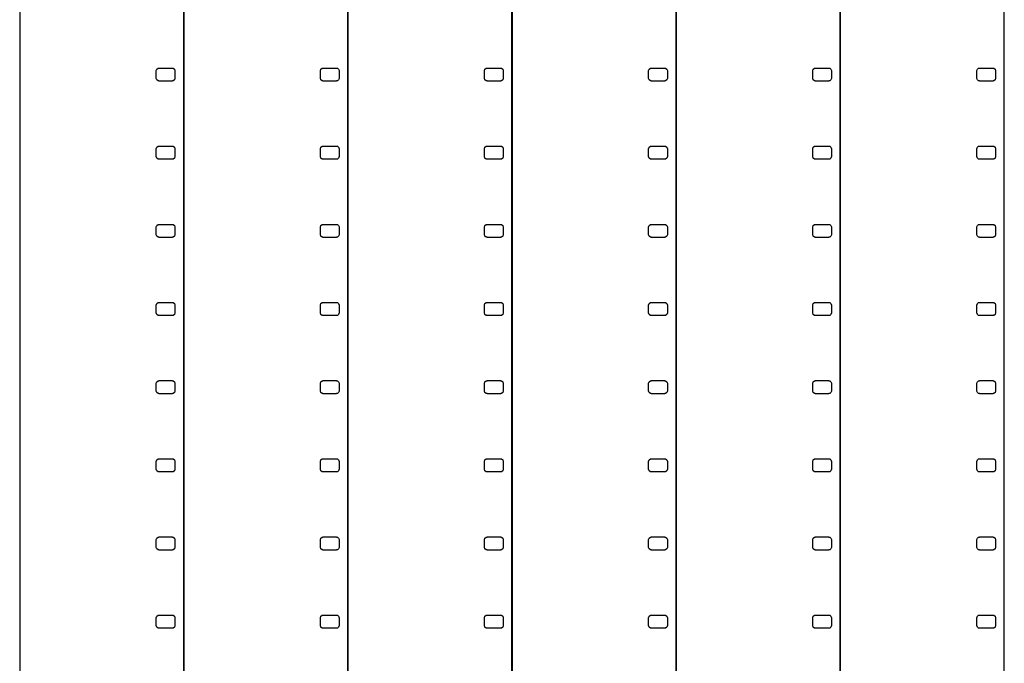
# Model space of a CAD drawing. Units: metres. Extents: x -8 to 184, y -125 to 125.
# Drawn here: x 88 to 184, y 0 to 63 of the extents above; entities that cross this region are included whole.
import ezdxf

# ---------------------------------------------------------------- set-up
doc = ezdxf.new("R2010")
doc.units = ezdxf.units.M

msp = doc.modelspace()

# ---------------------------------------------------------------- linework, layer by layer
for p, q in [((88.06, 125.482), (88.06, -125.482)), ((104.06, -125.482), (104.06, 125.482)), ((104.07, 125.482), (104.07, -125.482)), ((120.07, -125.482), (120.07, 125.482)), ((120.08, 125.482), (120.08, -125.482)), ((136.08, -125.482), (136.08, 125.482)), ((136.09, 125.482), (136.09, -125.482)), ((152.09, -125.482), (152.09, 125.482)), ((152.1, 125.482), (152.1, -125.482)), ((168.1, -125.482), (168.1, 125.482)), ((168.11, 125.482), (168.11, -125.482)), ((184.11, -125.482), (184.11, 125.482)), ((101.381, 57.7825), (101.429, 57.9294)), ((101.381, 57.0125), (101.381, 57.7825)), ((101.429, 57.9294), (101.554, 58.0203)), ((101.554, 58.0203), (101.631, 58.0203)), ((101.631, 58.0203), (101.631, 58.0325)), ((101.631, 58.0325), (102.96, 58.0325)), ((102.96, 58.0325), (102.96, 58.0203)), ((102.96, 58.0203), (103.037, 58.0203)), ((103.037, 58.0203), (103.162, 57.9294)), ((103.162, 57.9294), (103.21, 57.7825)), ((103.21, 57.7825), (103.21, 57.0125)), ((117.391, 57.7825), (117.439, 57.9294)), ((117.391, 57.0125), (117.391, 57.7825)), ((117.439, 57.9294), (117.564, 58.0203)), ((117.564, 58.0203), (117.641, 58.0203)), ((117.641, 58.0203), (117.641, 58.0325)), ((117.641, 58.0325), (118.97, 58.0325)), ((118.97, 58.0325), (118.97, 58.0203)), ((118.97, 58.0203), (119.047, 58.0203)), ((119.047, 58.0203), (119.172, 57.9294)), ((119.172, 57.9294), (119.22, 57.7825)), ((119.22, 57.7825), (119.22, 57.0125)), ((133.401, 57.7825), (133.449, 57.9294)), ((133.401, 57.0125), (133.401, 57.7825)), ((133.449, 57.9294), (133.574, 58.0203)), ((133.574, 58.0203), (133.651, 58.0203)), ((133.651, 58.0203), (133.651, 58.0325)), ((133.651, 58.0325), (134.98, 58.0325)), ((134.98, 58.0325), (134.98, 58.0203)), ((134.98, 58.0203), (135.057, 58.0203)), ((135.057, 58.0203), (135.182, 57.9294)), ((135.182, 57.9294), (135.23, 57.7825)), ((135.23, 57.7825), (135.23, 57.0125)), ((149.411, 57.7825), (149.459, 57.9294)), ((149.411, 57.0125), (149.411, 57.7825)), ((149.459, 57.9294), (149.584, 58.0203)), ((149.584, 58.0203), (149.661, 58.0203)), ((149.661, 58.0203), (149.661, 58.0325)), ((149.661, 58.0325), (150.99, 58.0325)), ((150.99, 58.0325), (150.99, 58.0203)), ((150.99, 58.0203), (151.067, 58.0203)), ((151.067, 58.0203), (151.192, 57.9294)), ((151.192, 57.9294), (151.24, 57.7825)), ((151.24, 57.7825), (151.24, 57.0125)), ((165.421, 57.7825), (165.469, 57.9294)), ((165.421, 57.0125), (165.421, 57.7825)), ((165.469, 57.9294), (165.594, 58.0203)), ((165.594, 58.0203), (165.671, 58.0203)), ((165.671, 58.0203), (165.671, 58.0325)), ((165.671, 58.0325), (167, 58.0325)), ((167, 58.0325), (167, 58.0203)), ((167, 58.0203), (167.077, 58.0203)), ((167.077, 58.0203), (167.202, 57.9294)), ((167.202, 57.9294), (167.25, 57.7825)), ((167.25, 57.7825), (167.25, 57.0125)), ((181.431, 57.7825), (181.479, 57.9294)), ((181.431, 57.0125), (181.431, 57.7825)), ((181.479, 57.9294), (181.604, 58.0203)), ((181.604, 58.0203), (181.681, 58.0203)), ((181.681, 58.0203), (181.681, 58.0325)), ((181.681, 58.0325), (183.01, 58.0325)), ((183.01, 58.0325), (183.01, 58.0203)), ((183.01, 58.0203), (183.087, 58.0203)), ((183.087, 58.0203), (183.212, 57.9294)), ((183.212, 57.9294), (183.26, 57.7825)), ((183.26, 57.7825), (183.26, 57.0125)), ((101.429, 56.8656), (101.381, 57.0125)), ((101.554, 56.7747), (101.429, 56.8656)), ((101.631, 56.7747), (101.554, 56.7747)), ((101.631, 56.7625), (101.631, 56.7747)), ((102.96, 56.7625), (101.631, 56.7625)), ((103.037, 56.7747), (102.96, 56.7747)), ((102.96, 56.7747), (102.96, 56.7625)), ((103.162, 56.8656), (103.037, 56.7747)), ((103.21, 57.0125), (103.162, 56.8656)), ((117.439, 56.8656), (117.391, 57.0125)), ((117.564, 56.7747), (117.439, 56.8656)), ((117.641, 56.7747), (117.564, 56.7747)), ((117.641, 56.7625), (117.641, 56.7747)), ((118.97, 56.7625), (117.641, 56.7625)), ((119.047, 56.7747), (118.97, 56.7747)), ((118.97, 56.7747), (118.97, 56.7625)), ((119.172, 56.8656), (119.047, 56.7747)), ((119.22, 57.0125), (119.172, 56.8656)), ((133.449, 56.8656), (133.401, 57.0125)), ((133.574, 56.7747), (133.449, 56.8656)), ((133.651, 56.7747), (133.574, 56.7747)), ((133.651, 56.7625), (133.651, 56.7747)), ((134.98, 56.7625), (133.651, 56.7625)), ((135.057, 56.7747), (134.98, 56.7747)), ((134.98, 56.7747), (134.98, 56.7625)), ((135.182, 56.8656), (135.057, 56.7747)), ((135.23, 57.0125), (135.182, 56.8656)), ((149.459, 56.8656), (149.411, 57.0125)), ((149.584, 56.7747), (149.459, 56.8656)), ((149.661, 56.7747), (149.584, 56.7747)), ((149.661, 56.7625), (149.661, 56.7747)), ((150.99, 56.7625), (149.661, 56.7625)), ((151.067, 56.7747), (150.99, 56.7747)), ((150.99, 56.7747), (150.99, 56.7625)), ((151.192, 56.8656), (151.067, 56.7747)), ((151.24, 57.0125), (151.192, 56.8656)), ((165.469, 56.8656), (165.421, 57.0125)), ((165.594, 56.7747), (165.469, 56.8656)), ((165.671, 56.7747), (165.594, 56.7747)), ((165.671, 56.7625), (165.671, 56.7747)), ((167, 56.7625), (165.671, 56.7625)), ((167.077, 56.7747), (167, 56.7747)), ((167, 56.7747), (167, 56.7625)), ((167.202, 56.8656), (167.077, 56.7747)), ((167.25, 57.0125), (167.202, 56.8656)), ((181.479, 56.8656), (181.431, 57.0125)), ((181.604, 56.7747), (181.479, 56.8656)), ((181.681, 56.7747), (181.604, 56.7747)), ((181.681, 56.7625), (181.681, 56.7747)), ((183.01, 56.7625), (181.681, 56.7625)), ((183.087, 56.7747), (183.01, 56.7747)), ((183.01, 56.7747), (183.01, 56.7625)), ((183.212, 56.8656), (183.087, 56.7747)), ((183.26, 57.0125), (183.212, 56.8656)), ((101.381, 50.1625), (101.429, 50.3094)), ((101.381, 49.3925), (101.381, 50.1625)), ((101.429, 50.3094), (101.554, 50.4003)), ((101.554, 50.4003), (101.631, 50.4003)), ((101.631, 50.4003), (101.631, 50.4125)), ((101.631, 50.4125), (102.96, 50.4125)), ((102.96, 50.4125), (102.96, 50.4003)), ((102.96, 50.4003), (103.037, 50.4003)), ((103.037, 50.4003), (103.162, 50.3094)), ((103.162, 50.3094), (103.21, 50.1625)), ((103.21, 50.1625), (103.21, 49.3925)), ((117.391, 50.1625), (117.439, 50.3094)), ((117.391, 49.3925), (117.391, 50.1625)), ((117.439, 50.3094), (117.564, 50.4003)), ((117.564, 50.4003), (117.641, 50.4003)), ((117.641, 50.4003), (117.641, 50.4125)), ((117.641, 50.4125), (118.97, 50.4125)), ((118.97, 50.4125), (118.97, 50.4003)), ((118.97, 50.4003), (119.047, 50.4003)), ((119.047, 50.4003), (119.172, 50.3094)), ((119.172, 50.3094), (119.22, 50.1625)), ((119.22, 50.1625), (119.22, 49.3925)), ((133.401, 50.1625), (133.449, 50.3094)), ((133.401, 49.3925), (133.401, 50.1625)), ((133.449, 50.3094), (133.574, 50.4003)), ((133.574, 50.4003), (133.651, 50.4003)), ((133.651, 50.4003), (133.651, 50.4125)), ((133.651, 50.4125), (134.98, 50.4125)), ((134.98, 50.4125), (134.98, 50.4003)), ((134.98, 50.4003), (135.057, 50.4003)), ((135.057, 50.4003), (135.182, 50.3094)), ((135.182, 50.3094), (135.23, 50.1625)), ((135.23, 50.1625), (135.23, 49.3925)), ((149.411, 50.1625), (149.459, 50.3094)), ((149.411, 49.3925), (149.411, 50.1625)), ((149.459, 50.3094), (149.584, 50.4003)), ((149.584, 50.4003), (149.661, 50.4003)), ((149.661, 50.4003), (149.661, 50.4125)), ((149.661, 50.4125), (150.99, 50.4125)), ((150.99, 50.4125), (150.99, 50.4003)), ((150.99, 50.4003), (151.067, 50.4003)), ((151.067, 50.4003), (151.192, 50.3094)), ((151.192, 50.3094), (151.24, 50.1625)), ((151.24, 50.1625), (151.24, 49.3925)), ((165.421, 50.1625), (165.469, 50.3094)), ((165.421, 49.3925), (165.421, 50.1625)), ((165.469, 50.3094), (165.594, 50.4003)), ((165.594, 50.4003), (165.671, 50.4003)), ((165.671, 50.4003), (165.671, 50.4125)), ((165.671, 50.4125), (167, 50.4125)), ((167, 50.4125), (167, 50.4003)), ((167, 50.4003), (167.077, 50.4003)), ((167.077, 50.4003), (167.202, 50.3094)), ((167.202, 50.3094), (167.25, 50.1625)), ((167.25, 50.1625), (167.25, 49.3925)), ((181.431, 50.1625), (181.479, 50.3094)), ((181.431, 49.3925), (181.431, 50.1625)), ((181.479, 50.3094), (181.604, 50.4003)), ((181.604, 50.4003), (181.681, 50.4003)), ((181.681, 50.4003), (181.681, 50.4125)), ((181.681, 50.4125), (183.01, 50.4125)), ((183.01, 50.4125), (183.01, 50.4003)), ((183.01, 50.4003), (183.087, 50.4003)), ((183.087, 50.4003), (183.212, 50.3094)), ((183.212, 50.3094), (183.26, 50.1625)), ((183.26, 50.1625), (183.26, 49.3925)), ((101.429, 49.2455), (101.381, 49.3925)), ((101.554, 49.1547), (101.429, 49.2455)), ((101.631, 49.1547), (101.554, 49.1547)), ((101.631, 49.1425), (101.631, 49.1547)), ((102.96, 49.1425), (101.631, 49.1425)), ((103.037, 49.1547), (102.96, 49.1547)), ((102.96, 49.1547), (102.96, 49.1425)), ((103.162, 49.2455), (103.037, 49.1547)), ((103.21, 49.3925), (103.162, 49.2455)), ((117.439, 49.2455), (117.391, 49.3925)), ((117.564, 49.1547), (117.439, 49.2455)), ((117.641, 49.1547), (117.564, 49.1547)), ((117.641, 49.1425), (117.641, 49.1547)), ((118.97, 49.1425), (117.641, 49.1425)), ((119.047, 49.1547), (118.97, 49.1547)), ((118.97, 49.1547), (118.97, 49.1425)), ((119.172, 49.2455), (119.047, 49.1547)), ((119.22, 49.3925), (119.172, 49.2455)), ((133.449, 49.2455), (133.401, 49.3925)), ((133.574, 49.1547), (133.449, 49.2455)), ((133.651, 49.1547), (133.574, 49.1547)), ((133.651, 49.1425), (133.651, 49.1547)), ((134.98, 49.1425), (133.651, 49.1425)), ((135.057, 49.1547), (134.98, 49.1547)), ((134.98, 49.1547), (134.98, 49.1425)), ((135.182, 49.2455), (135.057, 49.1547)), ((135.23, 49.3925), (135.182, 49.2455)), ((149.459, 49.2455), (149.411, 49.3925)), ((149.584, 49.1547), (149.459, 49.2455)), ((149.661, 49.1547), (149.584, 49.1547)), ((149.661, 49.1425), (149.661, 49.1547)), ((150.99, 49.1425), (149.661, 49.1425)), ((151.067, 49.1547), (150.99, 49.1547)), ((150.99, 49.1547), (150.99, 49.1425)), ((151.192, 49.2455), (151.067, 49.1547)), ((151.24, 49.3925), (151.192, 49.2455)), ((165.469, 49.2455), (165.421, 49.3925)), ((165.594, 49.1547), (165.469, 49.2455)), ((165.671, 49.1547), (165.594, 49.1547)), ((165.671, 49.1425), (165.671, 49.1547)), ((167, 49.1425), (165.671, 49.1425)), ((167.077, 49.1547), (167, 49.1547)), ((167, 49.1547), (167, 49.1425)), ((167.202, 49.2455), (167.077, 49.1547)), ((167.25, 49.3925), (167.202, 49.2455)), ((181.479, 49.2455), (181.431, 49.3925)), ((181.604, 49.1547), (181.479, 49.2455)), ((181.681, 49.1547), (181.604, 49.1547)), ((181.681, 49.1425), (181.681, 49.1547)), ((183.01, 49.1425), (181.681, 49.1425)), ((183.087, 49.1547), (183.01, 49.1547)), ((183.01, 49.1547), (183.01, 49.1425)), ((183.212, 49.2455), (183.087, 49.1547)), ((183.26, 49.3925), (183.212, 49.2455)), ((101.381, 42.5425), (101.429, 42.6894)), ((101.381, 41.7725), (101.381, 42.5425)), ((101.429, 42.6894), (101.554, 42.7803)), ((101.554, 42.7803), (101.631, 42.7803)), ((101.631, 42.7803), (101.631, 42.7925)), ((101.631, 42.7925), (102.96, 42.7925)), ((102.96, 42.7925), (102.96, 42.7803)), ((102.96, 42.7803), (103.037, 42.7803)), ((103.037, 42.7803), (103.162, 42.6894)), ((103.162, 42.6894), (103.21, 42.5425)), ((103.21, 42.5425), (103.21, 41.7725)), ((117.391, 42.5425), (117.439, 42.6894)), ((117.391, 41.7725), (117.391, 42.5425)), ((117.439, 42.6894), (117.564, 42.7803)), ((117.564, 42.7803), (117.641, 42.7803)), ((117.641, 42.7803), (117.641, 42.7925)), ((117.641, 42.7925), (118.97, 42.7925)), ((118.97, 42.7925), (118.97, 42.7803)), ((118.97, 42.7803), (119.047, 42.7803)), ((119.047, 42.7803), (119.172, 42.6894)), ((119.172, 42.6894), (119.22, 42.5425)), ((119.22, 42.5425), (119.22, 41.7725)), ((133.401, 42.5425), (133.449, 42.6894)), ((133.401, 41.7725), (133.401, 42.5425)), ((133.449, 42.6894), (133.574, 42.7803)), ((133.574, 42.7803), (133.651, 42.7803)), ((133.651, 42.7803), (133.651, 42.7925)), ((133.651, 42.7925), (134.98, 42.7925)), ((134.98, 42.7925), (134.98, 42.7803)), ((134.98, 42.7803), (135.057, 42.7803)), ((135.057, 42.7803), (135.182, 42.6894)), ((135.182, 42.6894), (135.23, 42.5425)), ((135.23, 42.5425), (135.23, 41.7725)), ((149.411, 42.5425), (149.459, 42.6894)), ((149.411, 41.7725), (149.411, 42.5425)), ((149.459, 42.6894), (149.584, 42.7803)), ((149.584, 42.7803), (149.661, 42.7803)), ((149.661, 42.7803), (149.661, 42.7925)), ((149.661, 42.7925), (150.99, 42.7925)), ((150.99, 42.7925), (150.99, 42.7803)), ((150.99, 42.7803), (151.067, 42.7803)), ((151.067, 42.7803), (151.192, 42.6894)), ((151.192, 42.6894), (151.24, 42.5425)), ((151.24, 42.5425), (151.24, 41.7725)), ((165.421, 42.5425), (165.469, 42.6894)), ((165.421, 41.7725), (165.421, 42.5425)), ((165.469, 42.6894), (165.594, 42.7803)), ((165.594, 42.7803), (165.671, 42.7803)), ((165.671, 42.7803), (165.671, 42.7925)), ((165.671, 42.7925), (167, 42.7925)), ((167, 42.7925), (167, 42.7803)), ((167, 42.7803), (167.077, 42.7803)), ((167.077, 42.7803), (167.202, 42.6894)), ((167.202, 42.6894), (167.25, 42.5425)), ((167.25, 42.5425), (167.25, 41.7725)), ((181.431, 42.5425), (181.479, 42.6894)), ((181.431, 41.7725), (181.431, 42.5425)), ((181.479, 42.6894), (181.604, 42.7803)), ((181.604, 42.7803), (181.681, 42.7803)), ((181.681, 42.7803), (181.681, 42.7925)), ((181.681, 42.7925), (183.01, 42.7925)), ((183.01, 42.7925), (183.01, 42.7803)), ((183.01, 42.7803), (183.087, 42.7803)), ((183.087, 42.7803), (183.212, 42.6894)), ((183.212, 42.6894), (183.26, 42.5425)), ((183.26, 42.5425), (183.26, 41.7725)), ((101.429, 41.6255), (101.381, 41.7725)), ((101.554, 41.5347), (101.429, 41.6255)), ((101.631, 41.5347), (101.554, 41.5347)), ((101.631, 41.5225), (101.631, 41.5347)), ((102.96, 41.5225), (101.631, 41.5225)), ((103.037, 41.5347), (102.96, 41.5347)), ((102.96, 41.5347), (102.96, 41.5225)), ((103.162, 41.6255), (103.037, 41.5347)), ((103.21, 41.7725), (103.162, 41.6255)), ((117.439, 41.6255), (117.391, 41.7725)), ((117.564, 41.5347), (117.439, 41.6255)), ((117.641, 41.5347), (117.564, 41.5347)), ((117.641, 41.5225), (117.641, 41.5347)), ((118.97, 41.5225), (117.641, 41.5225)), ((119.047, 41.5347), (118.97, 41.5347)), ((118.97, 41.5347), (118.97, 41.5225)), ((119.172, 41.6255), (119.047, 41.5347)), ((119.22, 41.7725), (119.172, 41.6255)), ((133.449, 41.6255), (133.401, 41.7725)), ((133.574, 41.5347), (133.449, 41.6255)), ((133.651, 41.5347), (133.574, 41.5347)), ((133.651, 41.5225), (133.651, 41.5347)), ((134.98, 41.5225), (133.651, 41.5225)), ((135.057, 41.5347), (134.98, 41.5347)), ((134.98, 41.5347), (134.98, 41.5225)), ((135.182, 41.6255), (135.057, 41.5347)), ((135.23, 41.7725), (135.182, 41.6255)), ((149.459, 41.6255), (149.411, 41.7725)), ((149.584, 41.5347), (149.459, 41.6255)), ((149.661, 41.5347), (149.584, 41.5347)), ((149.661, 41.5225), (149.661, 41.5347)), ((150.99, 41.5225), (149.661, 41.5225)), ((151.067, 41.5347), (150.99, 41.5347)), ((150.99, 41.5347), (150.99, 41.5225)), ((151.192, 41.6255), (151.067, 41.5347)), ((151.24, 41.7725), (151.192, 41.6255)), ((165.469, 41.6255), (165.421, 41.7725)), ((165.594, 41.5347), (165.469, 41.6255)), ((165.671, 41.5347), (165.594, 41.5347)), ((165.671, 41.5225), (165.671, 41.5347)), ((167, 41.5225), (165.671, 41.5225)), ((167.077, 41.5347), (167, 41.5347)), ((167, 41.5347), (167, 41.5225)), ((167.202, 41.6255), (167.077, 41.5347)), ((167.25, 41.7725), (167.202, 41.6255)), ((181.479, 41.6255), (181.431, 41.7725)), ((181.604, 41.5347), (181.479, 41.6255)), ((181.681, 41.5347), (181.604, 41.5347)), ((181.681, 41.5225), (181.681, 41.5347)), ((183.01, 41.5225), (181.681, 41.5225)), ((183.087, 41.5347), (183.01, 41.5347)), ((183.01, 41.5347), (183.01, 41.5225)), ((183.212, 41.6255), (183.087, 41.5347)), ((183.26, 41.7725), (183.212, 41.6255)), ((101.381, 34.9225), (101.429, 35.0694)), ((101.381, 34.1525), (101.381, 34.9225)), ((101.429, 35.0694), (101.554, 35.1603)), ((101.554, 35.1603), (101.631, 35.1603)), ((101.631, 35.1603), (101.631, 35.1725)), ((101.631, 35.1725), (102.96, 35.1725)), ((102.96, 35.1725), (102.96, 35.1603)), ((102.96, 35.1603), (103.037, 35.1603)), ((103.037, 35.1603), (103.162, 35.0694)), ((103.162, 35.0694), (103.21, 34.9225)), ((103.21, 34.9225), (103.21, 34.1525)), ((117.391, 34.9225), (117.439, 35.0694)), ((117.391, 34.1525), (117.391, 34.9225)), ((117.439, 35.0694), (117.564, 35.1603)), ((117.564, 35.1603), (117.641, 35.1603)), ((117.641, 35.1603), (117.641, 35.1725)), ((117.641, 35.1725), (118.97, 35.1725)), ((118.97, 35.1725), (118.97, 35.1603)), ((118.97, 35.1603), (119.047, 35.1603)), ((119.047, 35.1603), (119.172, 35.0694)), ((119.172, 35.0694), (119.22, 34.9225)), ((119.22, 34.9225), (119.22, 34.1525)), ((133.401, 34.9225), (133.449, 35.0694)), ((133.401, 34.1525), (133.401, 34.9225)), ((133.449, 35.0694), (133.574, 35.1603)), ((133.574, 35.1603), (133.651, 35.1603)), ((133.651, 35.1603), (133.651, 35.1725)), ((133.651, 35.1725), (134.98, 35.1725)), ((134.98, 35.1725), (134.98, 35.1603)), ((134.98, 35.1603), (135.057, 35.1603)), ((135.057, 35.1603), (135.182, 35.0694)), ((135.182, 35.0694), (135.23, 34.9225)), ((135.23, 34.9225), (135.23, 34.1525)), ((149.411, 34.9225), (149.459, 35.0694)), ((149.411, 34.1525), (149.411, 34.9225)), ((149.459, 35.0694), (149.584, 35.1603)), ((149.584, 35.1603), (149.661, 35.1603)), ((149.661, 35.1603), (149.661, 35.1725)), ((149.661, 35.1725), (150.99, 35.1725)), ((150.99, 35.1725), (150.99, 35.1603)), ((150.99, 35.1603), (151.067, 35.1603)), ((151.067, 35.1603), (151.192, 35.0694)), ((151.192, 35.0694), (151.24, 34.9225)), ((151.24, 34.9225), (151.24, 34.1525)), ((165.421, 34.9225), (165.469, 35.0694)), ((165.421, 34.1525), (165.421, 34.9225)), ((165.469, 35.0694), (165.594, 35.1603)), ((165.594, 35.1603), (165.671, 35.1603)), ((165.671, 35.1603), (165.671, 35.1725)), ((165.671, 35.1725), (167, 35.1725)), ((167, 35.1725), (167, 35.1603)), ((167, 35.1603), (167.077, 35.1603)), ((167.077, 35.1603), (167.202, 35.0694)), ((167.202, 35.0694), (167.25, 34.9225)), ((167.25, 34.9225), (167.25, 34.1525)), ((181.431, 34.9225), (181.479, 35.0694)), ((181.431, 34.1525), (181.431, 34.9225)), ((181.479, 35.0694), (181.604, 35.1603)), ((181.604, 35.1603), (181.681, 35.1603)), ((181.681, 35.1603), (181.681, 35.1725)), ((181.681, 35.1725), (183.01, 35.1725)), ((183.01, 35.1725), (183.01, 35.1603)), ((183.01, 35.1603), (183.087, 35.1603)), ((183.087, 35.1603), (183.212, 35.0694)), ((183.212, 35.0694), (183.26, 34.9225)), ((183.26, 34.9225), (183.26, 34.1525)), ((101.429, 34.0056), (101.381, 34.1525)), ((101.554, 33.9147), (101.429, 34.0056)), ((101.631, 33.9147), (101.554, 33.9147)), ((101.631, 33.9025), (101.631, 33.9147)), ((102.96, 33.9025), (101.631, 33.9025)), ((103.037, 33.9147), (102.96, 33.9147)), ((102.96, 33.9147), (102.96, 33.9025)), ((103.162, 34.0056), (103.037, 33.9147)), ((103.21, 34.1525), (103.162, 34.0056)), ((117.439, 34.0056), (117.391, 34.1525)), ((117.564, 33.9147), (117.439, 34.0056)), ((117.641, 33.9147), (117.564, 33.9147)), ((117.641, 33.9025), (117.641, 33.9147)), ((118.97, 33.9025), (117.641, 33.9025)), ((119.047, 33.9147), (118.97, 33.9147)), ((118.97, 33.9147), (118.97, 33.9025)), ((119.172, 34.0056), (119.047, 33.9147)), ((119.22, 34.1525), (119.172, 34.0056)), ((133.449, 34.0056), (133.401, 34.1525)), ((133.574, 33.9147), (133.449, 34.0056)), ((133.651, 33.9147), (133.574, 33.9147)), ((133.651, 33.9025), (133.651, 33.9147)), ((134.98, 33.9025), (133.651, 33.9025)), ((135.057, 33.9147), (134.98, 33.9147)), ((134.98, 33.9147), (134.98, 33.9025)), ((135.182, 34.0056), (135.057, 33.9147)), ((135.23, 34.1525), (135.182, 34.0056)), ((149.459, 34.0056), (149.411, 34.1525)), ((149.584, 33.9147), (149.459, 34.0056)), ((149.661, 33.9147), (149.584, 33.9147)), ((149.661, 33.9025), (149.661, 33.9147)), ((150.99, 33.9025), (149.661, 33.9025)), ((151.067, 33.9147), (150.99, 33.9147)), ((150.99, 33.9147), (150.99, 33.9025)), ((151.192, 34.0056), (151.067, 33.9147)), ((151.24, 34.1525), (151.192, 34.0056)), ((165.469, 34.0056), (165.421, 34.1525)), ((165.594, 33.9147), (165.469, 34.0056)), ((165.671, 33.9147), (165.594, 33.9147)), ((165.671, 33.9025), (165.671, 33.9147)), ((167, 33.9025), (165.671, 33.9025)), ((167.077, 33.9147), (167, 33.9147)), ((167, 33.9147), (167, 33.9025)), ((167.202, 34.0056), (167.077, 33.9147)), ((167.25, 34.1525), (167.202, 34.0056)), ((181.479, 34.0056), (181.431, 34.1525)), ((181.604, 33.9147), (181.479, 34.0056)), ((181.681, 33.9147), (181.604, 33.9147)), ((181.681, 33.9025), (181.681, 33.9147)), ((183.01, 33.9025), (181.681, 33.9025)), ((183.087, 33.9147), (183.01, 33.9147)), ((183.01, 33.9147), (183.01, 33.9025)), ((183.212, 34.0056), (183.087, 33.9147)), ((183.26, 34.1525), (183.212, 34.0056)), ((101.381, 27.3025), (101.429, 27.4494)), ((101.381, 26.5325), (101.381, 27.3025)), ((101.429, 27.4494), (101.554, 27.5403)), ((101.554, 27.5403), (101.631, 27.5403)), ((101.631, 27.5403), (101.631, 27.5525)), ((101.631, 27.5525), (102.96, 27.5525)), ((102.96, 27.5525), (102.96, 27.5403)), ((102.96, 27.5403), (103.037, 27.5403)), ((103.037, 27.5403), (103.162, 27.4494)), ((103.162, 27.4494), (103.21, 27.3025)), ((103.21, 27.3025), (103.21, 26.5325)), ((117.391, 27.3025), (117.439, 27.4494)), ((117.391, 26.5325), (117.391, 27.3025)), ((117.439, 27.4494), (117.564, 27.5403)), ((117.564, 27.5403), (117.641, 27.5403)), ((117.641, 27.5403), (117.641, 27.5525)), ((117.641, 27.5525), (118.97, 27.5525)), ((118.97, 27.5525), (118.97, 27.5403)), ((118.97, 27.5403), (119.047, 27.5403)), ((119.047, 27.5403), (119.172, 27.4494)), ((119.172, 27.4494), (119.22, 27.3025)), ((119.22, 27.3025), (119.22, 26.5325)), ((133.401, 27.3025), (133.449, 27.4494)), ((133.401, 26.5325), (133.401, 27.3025)), ((133.449, 27.4494), (133.574, 27.5403)), ((133.574, 27.5403), (133.651, 27.5403)), ((133.651, 27.5403), (133.651, 27.5525)), ((133.651, 27.5525), (134.98, 27.5525)), ((134.98, 27.5525), (134.98, 27.5403)), ((134.98, 27.5403), (135.057, 27.5403)), ((135.057, 27.5403), (135.182, 27.4494)), ((135.182, 27.4494), (135.23, 27.3025)), ((135.23, 27.3025), (135.23, 26.5325)), ((149.411, 27.3025), (149.459, 27.4494)), ((149.411, 26.5325), (149.411, 27.3025)), ((149.459, 27.4494), (149.584, 27.5403)), ((149.584, 27.5403), (149.661, 27.5403)), ((149.661, 27.5403), (149.661, 27.5525)), ((149.661, 27.5525), (150.99, 27.5525)), ((150.99, 27.5525), (150.99, 27.5403)), ((150.99, 27.5403), (151.067, 27.5403)), ((151.067, 27.5403), (151.192, 27.4494)), ((151.192, 27.4494), (151.24, 27.3025)), ((151.24, 27.3025), (151.24, 26.5325)), ((165.421, 27.3025), (165.469, 27.4494)), ((165.421, 26.5325), (165.421, 27.3025)), ((165.469, 27.4494), (165.594, 27.5403)), ((165.594, 27.5403), (165.671, 27.5403)), ((165.671, 27.5403), (165.671, 27.5525)), ((165.671, 27.5525), (167, 27.5525)), ((167, 27.5525), (167, 27.5403)), ((167, 27.5403), (167.077, 27.5403)), ((167.077, 27.5403), (167.202, 27.4494)), ((167.202, 27.4494), (167.25, 27.3025)), ((167.25, 27.3025), (167.25, 26.5325)), ((181.431, 27.3025), (181.479, 27.4494)), ((181.431, 26.5325), (181.431, 27.3025)), ((181.479, 27.4494), (181.604, 27.5403)), ((181.604, 27.5403), (181.681, 27.5403)), ((181.681, 27.5403), (181.681, 27.5525)), ((181.681, 27.5525), (183.01, 27.5525)), ((183.01, 27.5525), (183.01, 27.5403)), ((183.01, 27.5403), (183.087, 27.5403)), ((183.087, 27.5403), (183.212, 27.4494)), ((183.212, 27.4494), (183.26, 27.3025)), ((183.26, 27.3025), (183.26, 26.5325)), ((101.429, 26.3855), (101.381, 26.5325)), ((101.554, 26.2947), (101.429, 26.3855)), ((101.631, 26.2947), (101.554, 26.2947)), ((101.631, 26.2825), (101.631, 26.2947)), ((102.96, 26.2825), (101.631, 26.2825)), ((103.037, 26.2947), (102.96, 26.2947)), ((102.96, 26.2947), (102.96, 26.2825)), ((103.162, 26.3855), (103.037, 26.2947)), ((103.21, 26.5325), (103.162, 26.3855)), ((117.439, 26.3855), (117.391, 26.5325)), ((117.564, 26.2947), (117.439, 26.3855)), ((117.641, 26.2947), (117.564, 26.2947)), ((117.641, 26.2825), (117.641, 26.2947)), ((118.97, 26.2825), (117.641, 26.2825)), ((119.047, 26.2947), (118.97, 26.2947)), ((118.97, 26.2947), (118.97, 26.2825)), ((119.172, 26.3855), (119.047, 26.2947)), ((119.22, 26.5325), (119.172, 26.3855)), ((133.449, 26.3855), (133.401, 26.5325)), ((133.574, 26.2947), (133.449, 26.3855)), ((133.651, 26.2947), (133.574, 26.2947)), ((133.651, 26.2825), (133.651, 26.2947)), ((134.98, 26.2825), (133.651, 26.2825)), ((135.057, 26.2947), (134.98, 26.2947)), ((134.98, 26.2947), (134.98, 26.2825)), ((135.182, 26.3855), (135.057, 26.2947)), ((135.23, 26.5325), (135.182, 26.3855)), ((149.459, 26.3855), (149.411, 26.5325)), ((149.584, 26.2947), (149.459, 26.3855)), ((149.661, 26.2947), (149.584, 26.2947)), ((149.661, 26.2825), (149.661, 26.2947)), ((150.99, 26.2825), (149.661, 26.2825)), ((151.067, 26.2947), (150.99, 26.2947)), ((150.99, 26.2947), (150.99, 26.2825)), ((151.192, 26.3855), (151.067, 26.2947)), ((151.24, 26.5325), (151.192, 26.3855)), ((165.469, 26.3855), (165.421, 26.5325)), ((165.594, 26.2947), (165.469, 26.3855)), ((165.671, 26.2947), (165.594, 26.2947)), ((165.671, 26.2825), (165.671, 26.2947)), ((167, 26.2825), (165.671, 26.2825)), ((167.077, 26.2947), (167, 26.2947)), ((167, 26.2947), (167, 26.2825)), ((167.202, 26.3855), (167.077, 26.2947)), ((167.25, 26.5325), (167.202, 26.3855)), ((181.479, 26.3855), (181.431, 26.5325)), ((181.604, 26.2947), (181.479, 26.3855)), ((181.681, 26.2947), (181.604, 26.2947)), ((181.681, 26.2825), (181.681, 26.2947)), ((183.01, 26.2825), (181.681, 26.2825)), ((183.087, 26.2947), (183.01, 26.2947)), ((183.01, 26.2947), (183.01, 26.2825)), ((183.212, 26.3855), (183.087, 26.2947)), ((183.26, 26.5325), (183.212, 26.3855)), ((101.381, 19.6825), (101.429, 19.8294)), ((101.381, 18.9125), (101.381, 19.6825)), ((101.429, 19.8294), (101.554, 19.9203)), ((101.554, 19.9203), (101.631, 19.9203)), ((101.631, 19.9203), (101.631, 19.9325)), ((101.631, 19.9325), (102.96, 19.9325)), ((102.96, 19.9325), (102.96, 19.9203)), ((102.96, 19.9203), (103.037, 19.9203)), ((103.037, 19.9203), (103.162, 19.8294)), ((103.162, 19.8294), (103.21, 19.6825)), ((103.21, 19.6825), (103.21, 18.9125)), ((117.391, 19.6825), (117.439, 19.8294)), ((117.391, 18.9125), (117.391, 19.6825)), ((117.439, 19.8294), (117.564, 19.9203)), ((117.564, 19.9203), (117.641, 19.9203)), ((117.641, 19.9203), (117.641, 19.9325)), ((117.641, 19.9325), (118.97, 19.9325)), ((118.97, 19.9325), (118.97, 19.9203)), ((118.97, 19.9203), (119.047, 19.9203)), ((119.047, 19.9203), (119.172, 19.8294)), ((119.172, 19.8294), (119.22, 19.6825)), ((119.22, 19.6825), (119.22, 18.9125)), ((133.401, 19.6825), (133.449, 19.8294)), ((133.401, 18.9125), (133.401, 19.6825)), ((133.449, 19.8294), (133.574, 19.9203)), ((133.574, 19.9203), (133.651, 19.9203)), ((133.651, 19.9203), (133.651, 19.9325)), ((133.651, 19.9325), (134.98, 19.9325)), ((134.98, 19.9325), (134.98, 19.9203)), ((134.98, 19.9203), (135.057, 19.9203)), ((135.057, 19.9203), (135.182, 19.8294)), ((135.182, 19.8294), (135.23, 19.6825)), ((135.23, 19.6825), (135.23, 18.9125)), ((149.411, 19.6825), (149.459, 19.8294)), ((149.411, 18.9125), (149.411, 19.6825)), ((149.459, 19.8294), (149.584, 19.9203)), ((149.584, 19.9203), (149.661, 19.9203)), ((149.661, 19.9203), (149.661, 19.9325)), ((149.661, 19.9325), (150.99, 19.9325)), ((150.99, 19.9325), (150.99, 19.9203)), ((150.99, 19.9203), (151.067, 19.9203)), ((151.067, 19.9203), (151.192, 19.8294)), ((151.192, 19.8294), (151.24, 19.6825)), ((151.24, 19.6825), (151.24, 18.9125)), ((165.421, 19.6825), (165.469, 19.8294)), ((165.421, 18.9125), (165.421, 19.6825)), ((165.469, 19.8294), (165.594, 19.9203)), ((165.594, 19.9203), (165.671, 19.9203)), ((165.671, 19.9203), (165.671, 19.9325)), ((165.671, 19.9325), (167, 19.9325)), ((167, 19.9325), (167, 19.9203)), ((167, 19.9203), (167.077, 19.9203)), ((167.077, 19.9203), (167.202, 19.8294)), ((167.202, 19.8294), (167.25, 19.6825)), ((167.25, 19.6825), (167.25, 18.9125)), ((181.431, 19.6825), (181.479, 19.8294)), ((181.431, 18.9125), (181.431, 19.6825)), ((181.479, 19.8294), (181.604, 19.9203)), ((181.604, 19.9203), (181.681, 19.9203)), ((181.681, 19.9203), (181.681, 19.9325)), ((181.681, 19.9325), (183.01, 19.9325)), ((183.01, 19.9325), (183.01, 19.9203)), ((183.01, 19.9203), (183.087, 19.9203)), ((183.087, 19.9203), (183.212, 19.8294)), ((183.212, 19.8294), (183.26, 19.6825)), ((183.26, 19.6825), (183.26, 18.9125)), ((101.429, 18.7655), (101.381, 18.9125)), ((101.554, 18.6747), (101.429, 18.7655)), ((101.631, 18.6747), (101.554, 18.6747)), ((101.631, 18.6625), (101.631, 18.6747)), ((102.96, 18.6625), (101.631, 18.6625)), ((103.037, 18.6747), (102.96, 18.6747)), ((102.96, 18.6747), (102.96, 18.6625)), ((103.162, 18.7655), (103.037, 18.6747)), ((103.21, 18.9125), (103.162, 18.7655)), ((117.439, 18.7655), (117.391, 18.9125)), ((117.564, 18.6747), (117.439, 18.7655)), ((117.641, 18.6747), (117.564, 18.6747)), ((117.641, 18.6625), (117.641, 18.6747)), ((118.97, 18.6625), (117.641, 18.6625)), ((119.047, 18.6747), (118.97, 18.6747)), ((118.97, 18.6747), (118.97, 18.6625)), ((119.172, 18.7655), (119.047, 18.6747)), ((119.22, 18.9125), (119.172, 18.7655)), ((133.449, 18.7655), (133.401, 18.9125)), ((133.574, 18.6747), (133.449, 18.7655)), ((133.651, 18.6747), (133.574, 18.6747)), ((133.651, 18.6625), (133.651, 18.6747)), ((134.98, 18.6625), (133.651, 18.6625)), ((135.057, 18.6747), (134.98, 18.6747)), ((134.98, 18.6747), (134.98, 18.6625)), ((135.182, 18.7655), (135.057, 18.6747)), ((135.23, 18.9125), (135.182, 18.7655)), ((149.459, 18.7655), (149.411, 18.9125)), ((149.584, 18.6747), (149.459, 18.7655)), ((149.661, 18.6747), (149.584, 18.6747)), ((149.661, 18.6625), (149.661, 18.6747)), ((150.99, 18.6625), (149.661, 18.6625)), ((151.067, 18.6747), (150.99, 18.6747)), ((150.99, 18.6747), (150.99, 18.6625)), ((151.192, 18.7655), (151.067, 18.6747)), ((151.24, 18.9125), (151.192, 18.7655)), ((165.469, 18.7655), (165.421, 18.9125)), ((165.594, 18.6747), (165.469, 18.7655)), ((165.671, 18.6747), (165.594, 18.6747)), ((165.671, 18.6625), (165.671, 18.6747)), ((167, 18.6625), (165.671, 18.6625)), ((167.077, 18.6747), (167, 18.6747)), ((167, 18.6747), (167, 18.6625)), ((167.202, 18.7655), (167.077, 18.6747)), ((167.25, 18.9125), (167.202, 18.7655)), ((181.479, 18.7655), (181.431, 18.9125)), ((181.604, 18.6747), (181.479, 18.7655)), ((181.681, 18.6747), (181.604, 18.6747)), ((181.681, 18.6625), (181.681, 18.6747)), ((183.01, 18.6625), (181.681, 18.6625)), ((183.087, 18.6747), (183.01, 18.6747)), ((183.01, 18.6747), (183.01, 18.6625)), ((183.212, 18.7655), (183.087, 18.6747)), ((183.26, 18.9125), (183.212, 18.7655)), ((101.381, 12.0625), (101.429, 12.2094)), ((101.381, 11.2925), (101.381, 12.0625)), ((101.429, 12.2094), (101.554, 12.3003)), ((101.554, 12.3003), (101.631, 12.3003)), ((101.631, 12.3003), (101.631, 12.3125)), ((101.631, 12.3125), (102.96, 12.3125)), ((102.96, 12.3125), (102.96, 12.3003)), ((102.96, 12.3003), (103.037, 12.3003)), ((103.037, 12.3003), (103.162, 12.2094)), ((103.162, 12.2094), (103.21, 12.0625)), ((103.21, 12.0625), (103.21, 11.2925)), ((117.391, 12.0625), (117.439, 12.2094)), ((117.391, 11.2925), (117.391, 12.0625)), ((117.439, 12.2094), (117.564, 12.3003)), ((117.564, 12.3003), (117.641, 12.3003)), ((117.641, 12.3003), (117.641, 12.3125)), ((117.641, 12.3125), (118.97, 12.3125)), ((118.97, 12.3125), (118.97, 12.3003)), ((118.97, 12.3003), (119.047, 12.3003)), ((119.047, 12.3003), (119.172, 12.2094)), ((119.172, 12.2094), (119.22, 12.0625)), ((119.22, 12.0625), (119.22, 11.2925)), ((133.401, 12.0625), (133.449, 12.2094)), ((133.401, 11.2925), (133.401, 12.0625)), ((133.449, 12.2094), (133.574, 12.3003)), ((133.574, 12.3003), (133.651, 12.3003)), ((133.651, 12.3003), (133.651, 12.3125)), ((133.651, 12.3125), (134.98, 12.3125)), ((134.98, 12.3125), (134.98, 12.3003)), ((134.98, 12.3003), (135.057, 12.3003)), ((135.057, 12.3003), (135.182, 12.2094)), ((135.182, 12.2094), (135.23, 12.0625)), ((135.23, 12.0625), (135.23, 11.2925)), ((149.411, 12.0625), (149.459, 12.2094)), ((149.411, 11.2925), (149.411, 12.0625)), ((149.459, 12.2094), (149.584, 12.3003)), ((149.584, 12.3003), (149.661, 12.3003)), ((149.661, 12.3003), (149.661, 12.3125)), ((149.661, 12.3125), (150.99, 12.3125)), ((150.99, 12.3125), (150.99, 12.3003)), ((150.99, 12.3003), (151.067, 12.3003)), ((151.067, 12.3003), (151.192, 12.2094)), ((151.192, 12.2094), (151.24, 12.0625)), ((151.24, 12.0625), (151.24, 11.2925)), ((165.421, 12.0625), (165.469, 12.2094)), ((165.421, 11.2925), (165.421, 12.0625)), ((165.469, 12.2094), (165.594, 12.3003)), ((165.594, 12.3003), (165.671, 12.3003)), ((165.671, 12.3003), (165.671, 12.3125)), ((165.671, 12.3125), (167, 12.3125)), ((167, 12.3125), (167, 12.3003)), ((167, 12.3003), (167.077, 12.3003)), ((167.077, 12.3003), (167.202, 12.2094)), ((167.202, 12.2094), (167.25, 12.0625)), ((167.25, 12.0625), (167.25, 11.2925)), ((181.431, 12.0625), (181.479, 12.2094)), ((181.431, 11.2925), (181.431, 12.0625)), ((181.479, 12.2094), (181.604, 12.3003)), ((181.604, 12.3003), (181.681, 12.3003)), ((181.681, 12.3003), (181.681, 12.3125)), ((181.681, 12.3125), (183.01, 12.3125)), ((183.01, 12.3125), (183.01, 12.3003)), ((183.01, 12.3003), (183.087, 12.3003)), ((183.087, 12.3003), (183.212, 12.2094)), ((183.212, 12.2094), (183.26, 12.0625)), ((183.26, 12.0625), (183.26, 11.2925)), ((101.429, 11.1456), (101.381, 11.2925)), ((101.554, 11.0547), (101.429, 11.1456)), ((101.631, 11.0547), (101.554, 11.0547)), ((101.631, 11.0425), (101.631, 11.0547)), ((102.96, 11.0425), (101.631, 11.0425)), ((103.037, 11.0547), (102.96, 11.0547)), ((102.96, 11.0547), (102.96, 11.0425)), ((103.162, 11.1456), (103.037, 11.0547)), ((103.21, 11.2925), (103.162, 11.1456)), ((117.439, 11.1456), (117.391, 11.2925)), ((117.564, 11.0547), (117.439, 11.1456)), ((117.641, 11.0547), (117.564, 11.0547)), ((117.641, 11.0425), (117.641, 11.0547)), ((118.97, 11.0425), (117.641, 11.0425)), ((119.047, 11.0547), (118.97, 11.0547)), ((118.97, 11.0547), (118.97, 11.0425)), ((119.172, 11.1456), (119.047, 11.0547)), ((119.22, 11.2925), (119.172, 11.1456)), ((133.449, 11.1456), (133.401, 11.2925)), ((133.574, 11.0547), (133.449, 11.1456)), ((133.651, 11.0547), (133.574, 11.0547)), ((133.651, 11.0425), (133.651, 11.0547)), ((134.98, 11.0425), (133.651, 11.0425)), ((135.057, 11.0547), (134.98, 11.0547)), ((134.98, 11.0547), (134.98, 11.0425)), ((135.182, 11.1456), (135.057, 11.0547)), ((135.23, 11.2925), (135.182, 11.1456)), ((149.459, 11.1456), (149.411, 11.2925)), ((149.584, 11.0547), (149.459, 11.1456)), ((149.661, 11.0547), (149.584, 11.0547)), ((149.661, 11.0425), (149.661, 11.0547)), ((150.99, 11.0425), (149.661, 11.0425)), ((151.067, 11.0547), (150.99, 11.0547)), ((150.99, 11.0547), (150.99, 11.0425)), ((151.192, 11.1456), (151.067, 11.0547)), ((151.24, 11.2925), (151.192, 11.1456)), ((165.469, 11.1456), (165.421, 11.2925)), ((165.594, 11.0547), (165.469, 11.1456)), ((165.671, 11.0547), (165.594, 11.0547)), ((165.671, 11.0425), (165.671, 11.0547)), ((167, 11.0425), (165.671, 11.0425)), ((167.077, 11.0547), (167, 11.0547)), ((167, 11.0547), (167, 11.0425)), ((167.202, 11.1456), (167.077, 11.0547)), ((167.25, 11.2925), (167.202, 11.1456)), ((181.479, 11.1456), (181.431, 11.2925)), ((181.604, 11.0547), (181.479, 11.1456)), ((181.681, 11.0547), (181.604, 11.0547)), ((181.681, 11.0425), (181.681, 11.0547)), ((183.01, 11.0425), (181.681, 11.0425)), ((183.087, 11.0547), (183.01, 11.0547)), ((183.01, 11.0547), (183.01, 11.0425)), ((183.212, 11.1456), (183.087, 11.0547)), ((183.26, 11.2925), (183.212, 11.1456)), ((101.381, 4.44249), (101.429, 4.58943)), ((101.381, 3.6725), (101.381, 4.44249)), ((101.429, 4.58943), (101.554, 4.68025)), ((101.554, 4.68025), (101.631, 4.68025)), ((101.631, 4.68025), (101.631, 4.69249)), ((101.631, 4.69249), (102.96, 4.69249)), ((102.96, 4.69249), (102.96, 4.68025)), ((102.96, 4.68025), (103.037, 4.68025)), ((103.037, 4.68025), (103.162, 4.58943)), ((103.162, 4.58943), (103.21, 4.44249)), ((103.21, 4.44249), (103.21, 3.6725)), ((117.391, 4.44249), (117.439, 4.58943)), ((117.391, 3.6725), (117.391, 4.44249)), ((117.439, 4.58943), (117.564, 4.68025)), ((117.564, 4.68025), (117.641, 4.68025)), ((117.641, 4.68025), (117.641, 4.69249)), ((117.641, 4.69249), (118.97, 4.69249)), ((118.97, 4.69249), (118.97, 4.68025)), ((118.97, 4.68025), (119.047, 4.68025)), ((119.047, 4.68025), (119.172, 4.58943)), ((119.172, 4.58943), (119.22, 4.44249)), ((119.22, 4.44249), (119.22, 3.6725)), ((133.401, 4.44249), (133.449, 4.58943)), ((133.401, 3.6725), (133.401, 4.44249)), ((133.449, 4.58943), (133.574, 4.68025)), ((133.574, 4.68025), (133.651, 4.68025)), ((133.651, 4.68025), (133.651, 4.69249)), ((133.651, 4.69249), (134.98, 4.69249)), ((134.98, 4.69249), (134.98, 4.68025)), ((134.98, 4.68025), (135.057, 4.68025)), ((135.057, 4.68025), (135.182, 4.58943)), ((135.182, 4.58943), (135.23, 4.44249)), ((135.23, 4.44249), (135.23, 3.6725)), ((149.411, 4.44249), (149.459, 4.58943)), ((149.411, 3.6725), (149.411, 4.44249)), ((149.459, 4.58943), (149.584, 4.68025)), ((149.584, 4.68025), (149.661, 4.68025)), ((149.661, 4.68025), (149.661, 4.69249)), ((149.661, 4.69249), (150.99, 4.69249)), ((150.99, 4.69249), (150.99, 4.68025)), ((150.99, 4.68025), (151.067, 4.68025)), ((151.067, 4.68025), (151.192, 4.58943)), ((151.192, 4.58943), (151.24, 4.44249)), ((151.24, 4.44249), (151.24, 3.6725)), ((165.421, 4.44249), (165.469, 4.58943)), ((165.421, 3.6725), (165.421, 4.44249)), ((165.469, 4.58943), (165.594, 4.68025)), ((165.594, 4.68025), (165.671, 4.68025)), ((165.671, 4.68025), (165.671, 4.69249)), ((165.671, 4.69249), (167, 4.69249)), ((167, 4.69249), (167, 4.68025)), ((167, 4.68025), (167.077, 4.68025)), ((167.077, 4.68025), (167.202, 4.58943)), ((167.202, 4.58943), (167.25, 4.44249)), ((167.25, 4.44249), (167.25, 3.6725)), ((181.431, 4.44249), (181.479, 4.58943)), ((181.431, 3.6725), (181.431, 4.44249)), ((181.479, 4.58943), (181.604, 4.68025)), ((181.604, 4.68025), (181.681, 4.68025)), ((181.681, 4.68025), (181.681, 4.69249)), ((181.681, 4.69249), (183.01, 4.69249)), ((183.01, 4.69249), (183.01, 4.68025)), ((183.01, 4.68025), (183.087, 4.68025)), ((183.087, 4.68025), (183.212, 4.58943)), ((183.212, 4.58943), (183.26, 4.44249)), ((183.26, 4.44249), (183.26, 3.6725)), ((101.429, 3.52554), (101.381, 3.6725)), ((101.554, 3.43472), (101.429, 3.52554)), ((101.631, 3.43472), (101.554, 3.43472)), ((101.631, 3.4225), (101.631, 3.43472)), ((102.96, 3.4225), (101.631, 3.4225)), ((103.037, 3.43472), (102.96, 3.43472)), ((102.96, 3.43472), (102.96, 3.4225)), ((103.162, 3.52554), (103.037, 3.43472)), ((103.21, 3.6725), (103.162, 3.52554)), ((117.439, 3.52554), (117.391, 3.6725)), ((117.564, 3.43472), (117.439, 3.52554)), ((117.641, 3.43472), (117.564, 3.43472)), ((117.641, 3.4225), (117.641, 3.43472)), ((118.97, 3.4225), (117.641, 3.4225)), ((119.047, 3.43472), (118.97, 3.43472)), ((118.97, 3.43472), (118.97, 3.4225)), ((119.172, 3.52554), (119.047, 3.43472)), ((119.22, 3.6725), (119.172, 3.52554)), ((133.449, 3.52554), (133.401, 3.6725)), ((133.574, 3.43472), (133.449, 3.52554)), ((133.651, 3.43472), (133.574, 3.43472)), ((133.651, 3.4225), (133.651, 3.43472)), ((134.98, 3.4225), (133.651, 3.4225)), ((135.057, 3.43472), (134.98, 3.43472)), ((134.98, 3.43472), (134.98, 3.4225)), ((135.182, 3.52554), (135.057, 3.43472)), ((135.23, 3.6725), (135.182, 3.52554)), ((149.459, 3.52554), (149.411, 3.6725)), ((149.584, 3.43472), (149.459, 3.52554)), ((149.661, 3.43472), (149.584, 3.43472)), ((149.661, 3.4225), (149.661, 3.43472)), ((150.99, 3.4225), (149.661, 3.4225)), ((151.067, 3.43472), (150.99, 3.43472)), ((150.99, 3.43472), (150.99, 3.4225)), ((151.192, 3.52554), (151.067, 3.43472)), ((151.24, 3.6725), (151.192, 3.52554)), ((165.469, 3.52554), (165.421, 3.6725)), ((165.594, 3.43472), (165.469, 3.52554)), ((165.671, 3.43472), (165.594, 3.43472)), ((165.671, 3.4225), (165.671, 3.43472)), ((167, 3.4225), (165.671, 3.4225)), ((167.077, 3.43472), (167, 3.43472)), ((167, 3.43472), (167, 3.4225)), ((167.202, 3.52554), (167.077, 3.43472)), ((167.25, 3.6725), (167.202, 3.52554)), ((181.479, 3.52554), (181.431, 3.6725)), ((181.604, 3.43472), (181.479, 3.52554)), ((181.681, 3.43472), (181.604, 3.43472)), ((181.681, 3.4225), (181.681, 3.43472)), ((183.01, 3.4225), (181.681, 3.4225)), ((183.087, 3.43472), (183.01, 3.43472)), ((183.01, 3.43472), (183.01, 3.4225)), ((183.212, 3.52554), (183.087, 3.43472)), ((183.26, 3.6725), (183.212, 3.52554))]:
    msp.add_line(p, q)

doc.saveas('drawing.dxf')
